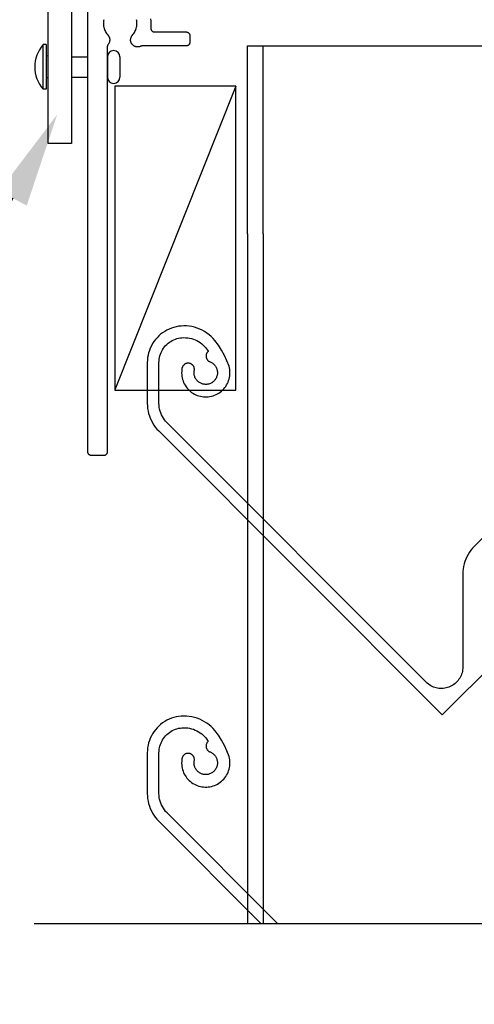
# Model space of a CAD drawing. Units: millimetres. Extents: x 3556 to 4396, y -33 to 1155.
# Drawn here: x 3702 to 3760, y 687 to 813 of the extents above; entities that cross this region are included whole.
import ezdxf
from ezdxf import colors
from ezdxf.entities.mleader import LeaderData, LeaderLine
from ezdxf.math import Vec2, Vec3

# ---------------------------------------------------------------- set-up
doc = ezdxf.new("R2010")
doc.units = ezdxf.units.MM
doc.header["$LTSCALE"] = 2
doc.layers.add('Lines', color=7, linetype='Continuous')
doc.styles.get("Standard").update_dxf_attribs({"font": 'arial.ttf'})

# ---------------------------------------------------------------- blocks, each defined once
blk = doc.blocks.new('HEAD_JAMB-VL-100CM')
for p, q in [((75, -59.5), (75, -0.5)), ((66.92, -4.29), (66.9, -4.57)), ((66.9, -4.57), (66.91, -4.86)), ((66.91, -4.86), (66.93, -5.14)), ((66.95, -4.01), (66.92, -4.29)), ((68.7, -4.55), (68.71, -4.41)), ((68.7, -4.69), (68.7, -4.55)), ((68.71, -4.83), (68.7, -4.69)), ((68.71, -4.41), (68.73, -4.27)), ((68.72, -4.97), (68.71, -4.83)), ((68.75, -5.11), (68.72, -4.97)), ((68.73, -4.27), (68.76, -4.13)), ((72.94, -4.13), (72.97, -4.27)), ((72.98, -4.97), (72.95, -5.11)), ((72.97, -4.27), (72.99, -4.41)), ((72.99, -4.83), (72.98, -4.97)), ((72.99, -4.41), (73, -4.55)), ((73, -4.69), (72.99, -4.83)), ((73, -4.55), (73, -4.69)), ((61.91, -6.1), (61.9, -6.13)), ((61.9, -6.13), (61.9, -6.17)), ((61.9, -6.17), (61.9, -6.2)), ((61.9, -6.2), (61.9, -7)), ((61.92, -6.07), (61.91, -6.1)), ((61.93, -6.04), (61.92, -6.07)), ((61.94, -6.01), (61.93, -6.04)), ((61.95, -5.98), (61.94, -6.01)), ((61.97, -5.95), (61.95, -5.98)), ((61.98, -5.92), (61.97, -5.95)), ((62, -5.9), (61.98, -5.92)), ((62.02, -5.87), (62, -5.9)), ((62.05, -5.85), (62.02, -5.87)), ((62.07, -5.82), (62.05, -5.85)), ((62.1, -5.8), (62.07, -5.82)), ((62.12, -5.78), (62.1, -5.8)), ((62.15, -5.77), (62.12, -5.78)), ((62.18, -5.75), (62.15, -5.77)), ((62.21, -5.74), (62.18, -5.75)), ((62.24, -5.73), (62.21, -5.74)), ((62.27, -5.72), (62.24, -5.73)), ((62.3, -5.71), (62.27, -5.72)), ((62.33, -5.7), (62.3, -5.71)), ((62.37, -5.7), (62.33, -5.7)), ((62.4, -5.7), (62.37, -5.7)), ((66.43, -5.7), (62.4, -5.7)), ((66.47, -5.7), (66.43, -5.7)), ((66.5, -5.7), (66.47, -5.7)), ((66.54, -5.69), (66.5, -5.7)), ((66.57, -5.68), (66.54, -5.69)), ((66.6, -5.67), (66.57, -5.68)), ((66.63, -5.66), (66.6, -5.67)), ((66.66, -5.64), (66.63, -5.66)), ((66.69, -5.63), (66.66, -5.64)), ((66.72, -5.61), (66.69, -5.63)), ((66.75, -5.59), (66.72, -5.61)), ((66.77, -5.57), (66.75, -5.59)), ((66.8, -5.54), (66.77, -5.57)), ((66.82, -5.52), (66.8, -5.54)), ((66.84, -5.49), (66.82, -5.52)), ((66.86, -5.46), (66.84, -5.49)), ((66.88, -5.43), (66.86, -5.46)), ((66.89, -5.4), (66.88, -5.43)), ((66.9, -5.37), (66.89, -5.4)), ((66.91, -5.34), (66.9, -5.37)), ((66.92, -5.31), (66.91, -5.34)), ((66.93, -5.27), (66.92, -5.31)), ((66.93, -5.14), (66.93, -5.17)), ((66.93, -5.17), (66.93, -5.21)), ((66.93, -5.21), (66.93, -5.24)), ((66.93, -5.24), (66.93, -5.27)), ((68.79, -5.25), (68.75, -5.11)), ((68.83, -5.39), (68.79, -5.25)), ((68.88, -5.52), (68.83, -5.39)), ((68.95, -5.65), (68.88, -5.52)), ((69.02, -5.77), (68.95, -5.65)), ((69.09, -5.89), (69.02, -5.77)), ((69.18, -6), (69.09, -5.89)), ((69.31, -6.16), (69.18, -6)), ((69.35, -6.21), (69.31, -6.16)), ((69.38, -6.26), (69.35, -6.21)), ((69.41, -6.31), (69.38, -6.26)), ((69.44, -6.36), (69.41, -6.31)), ((72.32, -6.26), (72.29, -6.31)), ((72.35, -6.21), (72.32, -6.26)), ((72.39, -6.16), (72.35, -6.21)), ((72.52, -6), (72.39, -6.16)), ((72.61, -5.89), (72.52, -6)), ((72.68, -5.77), (72.61, -5.89)), ((72.75, -5.65), (72.68, -5.77)), ((72.82, -5.52), (72.75, -5.65)), ((72.87, -5.39), (72.82, -5.52)), ((72.91, -5.25), (72.87, -5.39)), ((72.95, -5.11), (72.91, -5.25)), ((61.9, -7), (61.9, -7.03)), ((61.9, -7.03), (61.9, -7.07)), ((61.9, -7.07), (61.91, -7.1)), ((61.91, -7.1), (61.92, -7.13)), ((61.92, -7.13), (61.93, -7.16)), ((61.93, -7.16), (61.94, -7.19)), ((61.94, -7.19), (61.95, -7.22)), ((61.95, -7.22), (61.97, -7.25)), ((61.97, -7.25), (61.98, -7.28)), ((61.98, -7.28), (62, -7.3)), ((62, -7.3), (62.02, -7.33)), ((62.02, -7.33), (62.05, -7.35)), ((62.05, -7.35), (62.07, -7.38)), ((62.07, -7.38), (62.1, -7.4)), ((62.1, -7.4), (62.12, -7.42)), ((62.12, -7.42), (62.15, -7.43)), ((62.15, -7.43), (62.18, -7.45)), ((62.18, -7.45), (62.21, -7.46)), ((62.21, -7.46), (62.24, -7.47)), ((62.24, -7.47), (62.27, -7.48)), ((62.27, -7.48), (62.3, -7.49)), ((62.3, -7.49), (62.33, -7.5)), ((62.33, -7.5), (62.37, -7.5)), ((62.37, -7.5), (62.4, -7.5)), ((62.4, -7.5), (68.04, -7.5)), ((68.04, -7.5), (68.07, -7.5)), ((68.07, -7.5), (68.11, -7.51)), ((68.11, -7.51), (68.14, -7.51)), ((68.14, -7.51), (68.18, -7.52)), ((68.18, -7.52), (68.21, -7.53)), ((68.21, -7.53), (68.24, -7.54)), ((68.24, -7.54), (68.3, -7.57)), ((68.3, -7.57), (68.36, -7.59)), ((68.89, -7.58), (68.95, -7.56)), ((68.95, -7.56), (69, -7.54)), ((69, -7.54), (69.05, -7.51)), ((69.05, -7.51), (69.11, -7.48)), ((69.11, -7.48), (69.16, -7.44)), ((69.16, -7.44), (69.2, -7.4)), ((69.2, -7.4), (69.25, -7.36)), ((69.25, -7.36), (69.29, -7.32)), ((69.29, -7.32), (69.33, -7.27)), ((69.33, -7.27), (69.36, -7.22)), ((69.36, -7.22), (69.39, -7.17)), ((69.39, -7.17), (69.42, -7.12)), ((69.42, -7.12), (69.45, -7.07)), ((69.46, -6.42), (69.44, -6.36)), ((69.45, -7.07), (69.47, -7.01)), ((69.48, -6.48), (69.46, -6.42)), ((69.47, -7.01), (69.48, -6.95)), ((69.49, -6.53), (69.48, -6.48)), ((69.48, -6.95), (69.5, -6.89)), ((69.5, -6.59), (69.49, -6.53)), ((69.51, -6.65), (69.5, -6.59)), ((69.5, -6.89), (69.51, -6.83)), ((69.51, -6.71), (69.51, -6.65)), ((69.51, -6.77), (69.51, -6.71)), ((69.51, -6.83), (69.51, -6.77)), ((72.2, -6.54), (72.19, -6.6)), ((72.19, -6.6), (72.19, -6.66)), ((72.19, -6.66), (72.19, -6.73)), ((72.19, -6.73), (72.19, -6.79)), ((72.19, -6.79), (72.2, -6.85)), ((72.22, -6.48), (72.2, -6.54)), ((72.2, -6.85), (72.21, -6.91)), ((72.21, -6.91), (72.22, -6.97)), ((72.24, -6.42), (72.22, -6.48)), ((72.22, -6.97), (72.24, -7.03)), ((72.26, -6.37), (72.24, -6.42)), ((72.24, -7.03), (72.26, -7.08)), ((72.29, -6.31), (72.26, -6.37)), ((72.26, -7.08), (72.29, -7.14)), ((72.29, -7.14), (72.32, -7.19)), ((72.32, -7.19), (72.35, -7.24)), ((72.35, -7.24), (72.41, -7.32)), ((72.41, -7.32), (72.43, -7.35)), ((72.43, -7.35), (72.44, -7.38)), ((72.44, -7.38), (72.46, -7.41)), ((72.46, -7.41), (72.47, -7.44)), ((72.47, -7.44), (72.48, -7.47)), ((72.48, -7.47), (72.49, -7.51)), ((72.49, -7.51), (72.5, -7.54)), ((72.5, -7.54), (72.5, -7.57)), ((68.36, -7.59), (68.41, -7.6)), ((68.41, -7.6), (68.47, -7.61)), ((68.47, -7.61), (68.53, -7.62)), ((68.53, -7.62), (68.59, -7.62)), ((68.59, -7.62), (68.65, -7.62)), ((68.65, -7.62), (68.71, -7.62)), ((68.71, -7.62), (68.77, -7.61)), ((68.77, -7.61), (68.83, -7.6)), ((68.83, -7.6), (68.89, -7.58)), ((72.5, -7.57), (72.5, -7.61)), ((72.5, -7.61), (72.5, -59.5)), ((72.5, -59.5), (72.5, -59.53)), ((72.5, -59.53), (72.5, -59.57)), ((72.5, -59.57), (72.51, -59.6)), ((72.51, -59.6), (72.52, -59.63)), ((72.52, -59.63), (72.53, -59.66)), ((72.53, -59.66), (72.54, -59.69)), ((72.54, -59.69), (72.55, -59.72)), ((72.55, -59.72), (72.57, -59.75)), ((72.57, -59.75), (72.58, -59.78)), ((72.58, -59.78), (72.6, -59.8)), ((72.6, -59.8), (72.62, -59.83)), ((72.62, -59.83), (72.65, -59.85)), ((72.65, -59.85), (72.67, -59.88)), ((72.67, -59.88), (72.7, -59.9)), ((72.7, -59.9), (72.72, -59.92)), ((72.72, -59.92), (72.75, -59.93)), ((72.75, -59.93), (72.78, -59.95)), ((72.78, -59.95), (72.81, -59.96)), ((72.81, -59.96), (72.84, -59.97)), ((72.84, -59.97), (72.87, -59.98)), ((72.87, -59.98), (72.9, -59.99)), ((72.9, -59.99), (72.93, -60)), ((72.93, -60), (72.97, -60)), ((72.97, -60), (73, -60)), ((73, -60), (74.5, -60)), ((74.5, -60), (74.53, -60)), ((74.53, -60), (74.57, -60)), ((74.57, -60), (74.6, -59.99)), ((74.6, -59.99), (74.63, -59.98)), ((74.63, -59.98), (74.66, -59.97)), ((74.66, -59.97), (74.69, -59.96)), ((74.69, -59.96), (74.72, -59.95)), ((74.72, -59.95), (74.75, -59.93)), ((74.75, -59.93), (74.78, -59.92)), ((74.78, -59.92), (74.8, -59.9)), ((74.8, -59.9), (74.83, -59.88)), ((74.83, -59.88), (74.85, -59.85)), ((74.85, -59.85), (74.88, -59.83)), ((74.88, -59.83), (74.9, -59.8)), ((74.9, -59.8), (74.92, -59.78)), ((74.92, -59.78), (74.93, -59.75)), ((74.93, -59.75), (74.95, -59.72)), ((74.95, -59.72), (74.96, -59.69)), ((74.96, -59.69), (74.97, -59.66)), ((74.97, -59.66), (74.98, -59.63)), ((74.98, -59.63), (74.99, -59.6)), ((74.99, -59.6), (75, -59.57)), ((75, -59.53), (75, -59.5)), ((75, -59.57), (75, -59.53))]:
    blk.add_line(p, q)
blk = doc.blocks.new('GHGVF')
at = {"color": 7, "ltscale": 2.54}
for p, q in [((-122.29, 157.81), (-120.29, 157.81)), ((-122.29, 133.72), (-122.29, 157.81)), ((-120.29, 133.72), (-120.29, 157.81)), ((-120.29, 157.81), (-57.82, 157.81)), ((-123.8, 152.68), (-139.32, 113.73)), ((-139.32, 152.67), (-139.32, 113.71)), ((-123.8, 152.67), (-139.32, 152.67)), ((-123.8, 113.71), (-123.8, 152.67)), ((-122.29, 133.72), (-122.29, 83.72)), ((-120.29, 133.72), (-120.29, 83.72)), ((-55.42, 131.48), (-93.21, 93.68)), ((-132.93, 121.24), (-133.19, 121.06)), ((-132.65, 121.4), (-132.93, 121.24)), ((-132.36, 121.54), (-132.65, 121.4)), ((-132.07, 121.66), (-132.36, 121.54)), ((-131.76, 121.75), (-132.07, 121.66)), ((-131.45, 121.83), (-131.76, 121.75)), ((-131.14, 121.89), (-131.45, 121.83)), ((-130.82, 121.92), (-131.14, 121.89)), ((-130.47, 121.94), (-130.82, 121.92)), ((-130.12, 121.93), (-130.47, 121.94)), ((-129.78, 121.9), (-130.12, 121.93)), ((-129.43, 121.84), (-129.78, 121.9)), ((-129.09, 121.76), (-129.43, 121.84)), ((-128.76, 121.66), (-129.09, 121.76)), ((-128.43, 121.53), (-128.76, 121.66)), ((-128.11, 121.38), (-128.43, 121.53)), ((-127.81, 121.21), (-128.11, 121.38)), ((-127.51, 121.02), (-127.81, 121.21)), ((-134.31, 119.93), (-134.48, 119.67)), ((-134.12, 120.19), (-134.31, 119.93)), ((-133.91, 120.43), (-134.12, 120.19)), ((-133.69, 120.66), (-133.91, 120.43)), ((-133.45, 120.87), (-133.69, 120.66)), ((-133.19, 121.06), (-133.45, 120.87)), ((-132.32, 119.84), (-132.14, 119.96)), ((-132.14, 119.96), (-131.95, 120.07)), ((-131.95, 120.07), (-131.76, 120.16)), ((-131.76, 120.16), (-131.55, 120.24)), ((-131.55, 120.24), (-131.35, 120.31)), ((-131.35, 120.31), (-131.14, 120.37)), ((-131.14, 120.37), (-130.92, 120.4)), ((-130.92, 120.4), (-130.71, 120.43)), ((-130.71, 120.43), (-130.46, 120.44)), ((-130.46, 120.44), (-130.21, 120.43)), ((-130.21, 120.43), (-129.97, 120.41)), ((-129.97, 120.41), (-129.73, 120.37)), ((-129.73, 120.37), (-129.49, 120.31)), ((-129.49, 120.31), (-129.25, 120.24)), ((-129.25, 120.24), (-129.02, 120.15)), ((-129.02, 120.15), (-128.8, 120.05)), ((-128.8, 120.05), (-128.58, 119.93)), ((-128.58, 119.93), (-128.37, 119.79)), ((-127.23, 120.81), (-127.51, 121.02)), ((-126.97, 120.58), (-127.23, 120.81)), ((-126.72, 120.34), (-126.97, 120.58)), ((-126.49, 120.08), (-126.72, 120.34)), ((-126.03, 119.47), (-126.49, 120.08)), ((-134.89, 118.8), (-134.99, 118.5)), ((-134.78, 119.1), (-134.89, 118.8)), ((-134.64, 119.39), (-134.78, 119.1)), ((-134.48, 119.67), (-134.64, 119.39)), ((-133.4, 118.51), (-133.31, 118.7)), ((-133.31, 118.7), (-133.2, 118.89)), ((-133.2, 118.89), (-133.08, 119.07)), ((-133.08, 119.07), (-132.95, 119.25)), ((-132.95, 119.25), (-132.81, 119.41)), ((-132.81, 119.41), (-132.66, 119.57)), ((-132.66, 119.57), (-132.49, 119.71)), ((-132.49, 119.71), (-132.32, 119.84)), ((-128.37, 119.79), (-128.18, 119.65)), ((-128.18, 119.65), (-127.99, 119.49)), ((-127.99, 119.49), (-127.81, 119.31)), ((-127.81, 119.31), (-127.65, 119.13)), ((-127.65, 119.13), (-127.33, 118.7)), ((-127.4, 118.63), (-127.44, 118.59)), ((-127.37, 118.67), (-127.4, 118.63)), ((-127.33, 118.7), (-127.37, 118.67)), ((-125.62, 118.83), (-126.03, 119.47)), ((-125.25, 118.16), (-125.62, 118.83)), ((-135.15, 117.56), (-135.16, 117.24)), ((-135.12, 117.87), (-135.15, 117.56)), ((-135.06, 118.19), (-135.12, 117.87)), ((-134.99, 118.5), (-135.06, 118.19)), ((-133.66, 117.24), (-133.65, 117.46)), ((-133.65, 117.46), (-133.63, 117.67)), ((-133.63, 117.67), (-133.59, 117.89)), ((-133.59, 117.89), (-133.54, 118.1)), ((-133.54, 118.1), (-133.48, 118.3)), ((-133.48, 118.3), (-133.4, 118.51)), ((-127.61, 118.2), (-127.62, 118.15)), ((-127.62, 118.15), (-127.62, 118.09)), ((-127.62, 118.09), (-127.62, 118.04)), ((-127.62, 118.04), (-127.62, 117.98)), ((-127.62, 117.98), (-127.61, 117.93)), ((-127.6, 118.25), (-127.61, 118.2)), ((-127.61, 117.93), (-127.6, 117.88)), ((-127.59, 118.3), (-127.6, 118.25)), ((-127.6, 117.88), (-127.58, 117.83)), ((-127.57, 118.35), (-127.59, 118.3)), ((-127.58, 117.83), (-127.56, 117.78)), ((-127.55, 118.4), (-127.57, 118.35)), ((-127.56, 117.78), (-127.54, 117.73)), ((-127.53, 118.45), (-127.55, 118.4)), ((-127.54, 117.73), (-127.51, 117.68)), ((-127.5, 118.5), (-127.53, 118.45)), ((-127.51, 117.68), (-127.48, 117.63)), ((-127.47, 118.54), (-127.5, 118.5)), ((-127.48, 117.63), (-127.45, 117.59)), ((-127.44, 118.59), (-127.47, 118.54)), ((-127.45, 117.59), (-127.42, 117.55)), ((-127.42, 117.55), (-127.38, 117.51)), ((-127.38, 117.51), (-127.34, 117.47)), ((-127.34, 117.47), (-127.3, 117.44)), ((-127.3, 117.44), (-127.26, 117.41)), ((-127.26, 117.41), (-127.21, 117.38)), ((-127.21, 117.38), (-127.16, 117.36)), ((-127.16, 117.36), (-127.11, 117.34)), ((-124.94, 117.47), (-125.25, 118.16)), ((-124.67, 116.76), (-124.94, 117.47)), ((-135.16, 117.24), (-135.16, 112.01)), ((-133.66, 112.01), (-133.66, 117.24)), ((-130.75, 116.1), (-130.76, 115.89)), ((-130.74, 116.31), (-130.75, 116.1)), ((-130.71, 116.51), (-130.74, 116.31)), ((-130.69, 116.56), (-130.71, 116.51)), ((-130.68, 116.61), (-130.69, 116.56)), ((-130.66, 116.66), (-130.68, 116.61)), ((-130.64, 116.71), (-130.66, 116.66)), ((-130.62, 116.76), (-130.64, 116.71)), ((-130.59, 116.8), (-130.62, 116.76)), ((-130.56, 116.84), (-130.59, 116.8)), ((-130.53, 116.88), (-130.56, 116.84)), ((-130.49, 116.92), (-130.53, 116.88)), ((-130.45, 116.96), (-130.49, 116.92)), ((-130.41, 116.99), (-130.45, 116.96)), ((-130.37, 117.02), (-130.41, 116.99)), ((-130.33, 117.05), (-130.37, 117.02)), ((-130.28, 117.08), (-130.33, 117.05)), ((-130.23, 117.1), (-130.28, 117.08)), ((-130.18, 117.12), (-130.23, 117.1)), ((-130.13, 117.13), (-130.18, 117.12)), ((-130.08, 117.15), (-130.13, 117.13)), ((-130.03, 117.15), (-130.08, 117.15)), ((-129.98, 117.16), (-130.03, 117.15)), ((-129.93, 117.16), (-129.98, 117.16)), ((-129.88, 117.16), (-129.93, 117.16)), ((-129.82, 117.16), (-129.88, 117.16)), ((-129.77, 117.15), (-129.82, 117.16)), ((-129.72, 117.14), (-129.77, 117.15)), ((-129.67, 117.12), (-129.72, 117.14)), ((-129.62, 117.11), (-129.67, 117.12)), ((-129.57, 117.08), (-129.62, 117.11)), ((-129.53, 117.06), (-129.57, 117.08)), ((-129.48, 117.03), (-129.53, 117.06)), ((-129.44, 117), (-129.48, 117.03)), ((-129.4, 116.97), (-129.44, 117)), ((-129.36, 116.93), (-129.4, 116.97)), ((-129.32, 116.9), (-129.36, 116.93)), ((-129.29, 116.86), (-129.32, 116.9)), ((-129.26, 116.81), (-129.29, 116.86)), ((-129.23, 116.77), (-129.26, 116.81)), ((-129.21, 116.72), (-129.23, 116.77)), ((-129.18, 116.68), (-129.21, 116.72)), ((-129.16, 116.63), (-129.18, 116.68)), ((-129.15, 116.58), (-129.16, 116.63)), ((-129.16, 116.02), (-129.15, 116.12)), ((-129.14, 116.53), (-129.15, 116.58)), ((-129.15, 116.12), (-129.13, 116.22)), ((-129.13, 116.48), (-129.14, 116.53)), ((-129.12, 116.42), (-129.13, 116.48)), ((-129.13, 116.22), (-129.12, 116.27)), ((-129.12, 116.37), (-129.12, 116.42)), ((-129.12, 116.32), (-129.12, 116.37)), ((-129.12, 116.27), (-129.12, 116.32)), ((-127.11, 117.34), (-127.02, 117.3)), ((-127.02, 117.3), (-126.93, 117.25)), ((-126.93, 117.25), (-126.85, 117.2)), ((-126.85, 117.2), (-126.77, 117.15)), ((-126.77, 117.15), (-126.69, 117.08)), ((-126.69, 117.08), (-126.62, 117.02)), ((-126.62, 117.02), (-126.55, 116.95)), ((-126.55, 116.95), (-126.49, 116.87)), ((-126.49, 116.87), (-126.43, 116.79)), ((-126.43, 116.79), (-126.37, 116.71)), ((-126.37, 116.71), (-126.33, 116.63)), ((-126.33, 116.63), (-126.28, 116.54)), ((-126.28, 116.54), (-126.25, 116.45)), ((-126.25, 116.45), (-126.22, 116.35)), ((-126.22, 116.35), (-126.19, 116.26)), ((-126.19, 116.26), (-126.18, 116.16)), ((-126.18, 116.16), (-126.16, 116.06)), ((-124.62, 116.56), (-124.67, 116.76)), ((-124.59, 116.35), (-124.62, 116.56)), ((-124.57, 116.15), (-124.59, 116.35)), ((-124.56, 115.94), (-124.57, 116.15)), ((-130.76, 115.89), (-130.75, 115.69)), ((-130.75, 115.69), (-130.73, 115.48)), ((-130.73, 115.48), (-130.69, 115.28)), ((-130.69, 115.28), (-130.64, 115.08)), ((-130.64, 115.08), (-130.57, 114.88)), ((-130.57, 114.88), (-130.5, 114.69)), ((-129.16, 115.92), (-129.16, 116.02)), ((-129.15, 115.82), (-129.16, 115.92)), ((-129.14, 115.73), (-129.15, 115.82)), ((-129.13, 115.63), (-129.14, 115.73)), ((-129.1, 115.53), (-129.13, 115.63)), ((-129.07, 115.44), (-129.1, 115.53)), ((-129.04, 115.35), (-129.07, 115.44)), ((-129, 115.26), (-129.04, 115.35)), ((-128.95, 115.17), (-129, 115.26)), ((-128.9, 115.09), (-128.95, 115.17)), ((-128.84, 115.01), (-128.9, 115.09)), ((-128.77, 114.94), (-128.84, 115.01)), ((-128.71, 114.86), (-128.77, 114.94)), ((-128.63, 114.8), (-128.71, 114.86)), ((-126.65, 114.83), (-126.73, 114.76)), ((-126.58, 114.89), (-126.65, 114.83)), ((-126.52, 114.97), (-126.58, 114.89)), ((-126.45, 115.04), (-126.52, 114.97)), ((-126.4, 115.12), (-126.45, 115.04)), ((-126.35, 115.21), (-126.4, 115.12)), ((-126.3, 115.3), (-126.35, 115.21)), ((-126.26, 115.39), (-126.3, 115.3)), ((-126.23, 115.48), (-126.26, 115.39)), ((-126.2, 115.57), (-126.23, 115.48)), ((-126.18, 115.67), (-126.2, 115.57)), ((-126.17, 115.77), (-126.18, 115.67)), ((-126.16, 115.87), (-126.17, 115.77)), ((-126.16, 116.06), (-126.16, 115.96)), ((-126.16, 115.96), (-126.16, 115.87)), ((-124.8, 114.74), (-124.73, 114.93)), ((-124.73, 114.93), (-124.67, 115.13)), ((-124.67, 115.13), (-124.62, 115.33)), ((-124.62, 115.33), (-124.59, 115.53)), ((-124.59, 115.53), (-124.56, 115.74)), ((-124.56, 115.74), (-124.56, 115.94)), ((-139.32, 113.71), (-123.8, 113.71)), ((-130.5, 114.69), (-130.41, 114.51)), ((-130.41, 114.51), (-130.31, 114.33)), ((-130.31, 114.33), (-130.19, 114.15)), ((-130.19, 114.15), (-130.07, 113.99)), ((-130.07, 113.99), (-129.93, 113.83)), ((-129.93, 113.83), (-129.79, 113.69)), ((-129.79, 113.69), (-129.63, 113.55)), ((-128.56, 114.74), (-128.63, 114.8)), ((-128.48, 114.68), (-128.56, 114.74)), ((-128.39, 114.63), (-128.48, 114.68)), ((-128.3, 114.58), (-128.39, 114.63)), ((-128.21, 114.54), (-128.3, 114.58)), ((-128.12, 114.51), (-128.21, 114.54)), ((-128.03, 114.48), (-128.12, 114.51)), ((-127.93, 114.46), (-128.03, 114.48)), ((-127.83, 114.45), (-127.93, 114.46)), ((-127.74, 114.44), (-127.83, 114.45)), ((-127.64, 114.44), (-127.74, 114.44)), ((-127.54, 114.44), (-127.64, 114.44)), ((-127.44, 114.45), (-127.54, 114.44)), ((-127.34, 114.47), (-127.44, 114.45)), ((-127.25, 114.49), (-127.34, 114.47)), ((-127.16, 114.52), (-127.25, 114.49)), ((-127.06, 114.56), (-127.16, 114.52)), ((-126.97, 114.6), (-127.06, 114.56)), ((-126.89, 114.65), (-126.97, 114.6)), ((-126.81, 114.7), (-126.89, 114.65)), ((-126.73, 114.76), (-126.81, 114.7)), ((-125.81, 113.45), (-125.65, 113.58)), ((-125.65, 113.58), (-125.49, 113.72)), ((-125.49, 113.72), (-125.35, 113.87)), ((-125.35, 113.87), (-125.22, 114.03)), ((-125.22, 114.03), (-125.1, 114.19)), ((-125.1, 114.19), (-124.99, 114.37)), ((-124.99, 114.37), (-124.89, 114.55)), ((-124.89, 114.55), (-124.8, 114.74)), ((-129.63, 113.55), (-129.47, 113.42)), ((-129.47, 113.42), (-129.3, 113.31)), ((-129.3, 113.31), (-129.12, 113.21)), ((-129.12, 113.21), (-128.94, 113.11)), ((-128.94, 113.11), (-128.75, 113.04)), ((-128.75, 113.04), (-128.55, 112.97)), ((-128.55, 112.97), (-128.35, 112.92)), ((-128.35, 112.92), (-128.15, 112.88)), ((-128.15, 112.88), (-127.94, 112.85)), ((-127.94, 112.85), (-127.74, 112.84)), ((-127.74, 112.84), (-127.53, 112.84)), ((-127.53, 112.84), (-127.33, 112.86)), ((-127.33, 112.86), (-127.12, 112.89)), ((-127.12, 112.89), (-126.92, 112.93)), ((-126.92, 112.93), (-126.72, 112.98)), ((-126.72, 112.98), (-126.53, 113.05)), ((-126.53, 113.05), (-126.34, 113.13)), ((-126.34, 113.13), (-126.15, 113.23)), ((-126.15, 113.23), (-125.98, 113.33)), ((-125.98, 113.33), (-125.81, 113.45)), ((-135.16, 112.01), (-135.15, 111.68)), ((-135.15, 111.68), (-135.12, 111.36)), ((-135.12, 111.36), (-135.06, 111.03)), ((-133.65, 111.76), (-133.66, 112.01)), ((-133.62, 111.51), (-133.65, 111.76)), ((-133.58, 111.27), (-133.62, 111.51)), ((-133.52, 111.02), (-133.58, 111.27)), ((-135.06, 111.03), (-134.99, 110.72)), ((-134.99, 110.72), (-134.89, 110.4)), ((-134.89, 110.4), (-134.78, 110.1)), ((-134.78, 110.1), (-134.64, 109.8)), ((-134.64, 109.8), (-134.49, 109.51)), ((-133.44, 110.79), (-133.52, 111.02)), ((-133.34, 110.56), (-133.44, 110.79)), ((-133.23, 110.33), (-133.34, 110.56)), ((-133.1, 110.12), (-133.23, 110.33)), ((-132.96, 109.91), (-133.1, 110.12)), ((-132.81, 109.72), (-132.96, 109.91)), ((-134.49, 109.51), (-134.32, 109.23)), ((-134.32, 109.23), (-134.13, 108.97)), ((-134.13, 108.97), (-133.92, 108.71)), ((-133.92, 108.71), (-133.7, 108.47)), ((-132.63, 109.53), (-132.81, 109.72)), ((-99.37, 76.27), (-132.63, 109.53)), ((-133.7, 108.47), (-97.31, 72.09)), ((-93.44, 93.45), (-93.65, 93.19)), ((-93.21, 93.68), (-93.44, 93.45)), ((-94.16, 92.36), (-94.3, 92.06)), ((-94.01, 92.65), (-94.16, 92.36)), ((-93.84, 92.93), (-94.01, 92.65)), ((-93.65, 93.19), (-93.84, 92.93)), ((-94.58, 91.12), (-94.64, 90.8)), ((-94.51, 91.44), (-94.58, 91.12)), ((-94.41, 91.76), (-94.51, 91.44)), ((-94.3, 92.06), (-94.41, 91.76)), ((-94.67, 90.48), (-94.68, 90.15)), ((-94.68, 90.15), (-94.68, 78.22)), ((-94.64, 90.8), (-94.67, 90.48)), ((-97.31, 72.09), (-81.39, 88.01)), ((-122.29, 83.72), (-122.29, 45.33)), ((-120.29, 83.72), (-120.29, 45.33)), ((-94.9, 77.14), (-94.98, 76.97)), ((-94.83, 77.31), (-94.9, 77.14)), ((-94.78, 77.49), (-94.83, 77.31)), ((-94.73, 77.67), (-94.78, 77.49)), ((-94.7, 77.85), (-94.73, 77.67)), ((-94.68, 78.03), (-94.7, 77.85)), ((-94.68, 78.22), (-94.68, 78.03)), ((-99.24, 76.15), (-99.37, 76.27)), ((-99.09, 76.03), (-99.24, 76.15)), ((-98.94, 75.92), (-99.09, 76.03)), ((-98.79, 75.82), (-98.94, 75.92)), ((-98.62, 75.74), (-98.79, 75.82)), ((-98.45, 75.66), (-98.62, 75.74)), ((-96.29, 75.71), (-96.46, 75.64)), ((-96.13, 75.8), (-96.29, 75.71)), ((-95.97, 75.89), (-96.13, 75.8)), ((-95.81, 75.99), (-95.97, 75.89)), ((-95.67, 76.11), (-95.81, 75.99)), ((-95.53, 76.23), (-95.67, 76.11)), ((-95.4, 76.36), (-95.53, 76.23)), ((-95.28, 76.5), (-95.4, 76.36)), ((-95.17, 76.65), (-95.28, 76.5)), ((-95.07, 76.81), (-95.17, 76.65)), ((-94.98, 76.97), (-95.07, 76.81)), ((-98.28, 75.6), (-98.45, 75.66)), ((-98.1, 75.55), (-98.28, 75.6)), ((-97.92, 75.51), (-98.1, 75.55)), ((-97.74, 75.48), (-97.92, 75.51)), ((-97.55, 75.47), (-97.74, 75.48)), ((-97.37, 75.47), (-97.55, 75.47)), ((-97.18, 75.48), (-97.37, 75.47)), ((-97, 75.5), (-97.18, 75.48)), ((-96.82, 75.54), (-97, 75.5)), ((-96.64, 75.58), (-96.82, 75.54)), ((-96.46, 75.64), (-96.64, 75.58)), ((-130.82, 71.92), (-131.14, 71.89)), ((-130.47, 71.94), (-130.82, 71.92)), ((-130.12, 71.93), (-130.47, 71.94)), ((-129.78, 71.9), (-130.12, 71.93)), ((-133.45, 70.87), (-133.69, 70.66)), ((-133.19, 71.06), (-133.45, 70.87)), ((-132.93, 71.24), (-133.19, 71.06)), ((-132.65, 71.4), (-132.93, 71.24)), ((-132.36, 71.54), (-132.65, 71.4)), ((-132.07, 71.66), (-132.36, 71.54)), ((-131.76, 71.75), (-132.07, 71.66)), ((-131.45, 71.83), (-131.76, 71.75)), ((-131.14, 71.89), (-131.45, 71.83)), ((-129.43, 71.84), (-129.78, 71.9)), ((-129.09, 71.76), (-129.43, 71.84)), ((-128.76, 71.66), (-129.09, 71.76)), ((-128.43, 71.53), (-128.76, 71.66)), ((-128.11, 71.38), (-128.43, 71.53)), ((-127.81, 71.21), (-128.11, 71.38)), ((-127.51, 71.02), (-127.81, 71.21)), ((-127.23, 70.81), (-127.51, 71.02)), ((-126.97, 70.58), (-127.23, 70.81)), ((-134.48, 69.67), (-134.64, 69.39)), ((-134.31, 69.93), (-134.48, 69.67)), ((-134.12, 70.19), (-134.31, 69.93)), ((-133.91, 70.43), (-134.12, 70.19)), ((-133.69, 70.66), (-133.91, 70.43)), ((-132.95, 69.25), (-132.81, 69.41)), ((-132.81, 69.41), (-132.66, 69.57)), ((-132.66, 69.57), (-132.49, 69.71)), ((-132.49, 69.71), (-132.32, 69.84)), ((-132.32, 69.84), (-132.14, 69.96)), ((-132.14, 69.96), (-131.95, 70.07)), ((-131.95, 70.07), (-131.76, 70.16)), ((-131.76, 70.16), (-131.55, 70.25)), ((-131.55, 70.25), (-131.35, 70.31)), ((-131.35, 70.31), (-131.14, 70.37)), ((-131.14, 70.37), (-130.92, 70.4)), ((-130.92, 70.4), (-130.71, 70.43)), ((-130.71, 70.43), (-130.46, 70.44)), ((-130.46, 70.44), (-130.21, 70.43)), ((-130.21, 70.43), (-129.97, 70.41)), ((-129.97, 70.41), (-129.73, 70.37)), ((-129.73, 70.37), (-129.49, 70.31)), ((-129.49, 70.31), (-129.25, 70.24)), ((-129.25, 70.24), (-129.02, 70.15)), ((-129.02, 70.15), (-128.8, 70.05)), ((-128.8, 70.05), (-128.58, 69.93)), ((-128.58, 69.93), (-128.37, 69.79)), ((-128.37, 69.79), (-128.18, 69.65)), ((-128.18, 69.65), (-127.99, 69.49)), ((-127.99, 69.49), (-127.81, 69.31)), ((-126.72, 70.34), (-126.97, 70.58)), ((-126.49, 70.08), (-126.72, 70.34)), ((-126.03, 69.47), (-126.49, 70.08)), ((-125.62, 68.83), (-126.03, 69.47)), ((-135.06, 68.19), (-135.12, 67.87)), ((-134.99, 68.5), (-135.06, 68.19)), ((-134.89, 68.8), (-134.99, 68.5)), ((-134.78, 69.1), (-134.89, 68.8)), ((-134.64, 69.39), (-134.78, 69.1)), ((-133.54, 68.1), (-133.48, 68.3)), ((-133.48, 68.3), (-133.4, 68.51)), ((-133.4, 68.51), (-133.31, 68.7)), ((-133.31, 68.7), (-133.2, 68.89)), ((-133.2, 68.89), (-133.08, 69.07)), ((-133.08, 69.07), (-132.95, 69.25)), ((-127.81, 69.31), (-127.65, 69.13)), ((-127.65, 69.13), (-127.33, 68.7)), ((-127.61, 68.2), (-127.62, 68.15)), ((-127.62, 68.15), (-127.62, 68.09)), ((-127.6, 68.25), (-127.61, 68.2)), ((-127.59, 68.3), (-127.6, 68.25)), ((-127.57, 68.36), (-127.59, 68.3)), ((-127.55, 68.4), (-127.57, 68.36)), ((-127.53, 68.45), (-127.55, 68.4)), ((-127.5, 68.5), (-127.53, 68.45)), ((-127.47, 68.55), (-127.5, 68.5)), ((-127.44, 68.59), (-127.47, 68.55)), ((-127.4, 68.63), (-127.44, 68.59)), ((-127.37, 68.67), (-127.4, 68.63)), ((-127.33, 68.7), (-127.37, 68.67)), ((-125.25, 68.16), (-125.62, 68.83)), ((-124.94, 67.47), (-125.25, 68.16)), ((-135.15, 67.56), (-135.16, 67.24)), ((-135.16, 67.24), (-135.16, 62.01)), ((-135.12, 67.87), (-135.15, 67.56)), ((-133.66, 67.24), (-133.65, 67.46)), ((-133.66, 62.01), (-133.66, 67.24)), ((-133.65, 67.46), (-133.63, 67.67)), ((-133.63, 67.67), (-133.59, 67.89)), ((-133.59, 67.89), (-133.54, 68.1)), ((-130.53, 66.88), (-130.56, 66.84)), ((-130.49, 66.92), (-130.53, 66.88)), ((-130.45, 66.96), (-130.49, 66.92)), ((-130.41, 66.99), (-130.45, 66.96)), ((-130.37, 67.02), (-130.41, 66.99)), ((-130.33, 67.05), (-130.37, 67.02)), ((-130.28, 67.08), (-130.33, 67.05)), ((-130.23, 67.1), (-130.28, 67.08)), ((-130.18, 67.12), (-130.23, 67.1)), ((-130.13, 67.13), (-130.18, 67.12)), ((-130.08, 67.15), (-130.13, 67.13)), ((-130.03, 67.15), (-130.08, 67.15)), ((-129.98, 67.16), (-130.03, 67.15)), ((-129.93, 67.16), (-129.98, 67.16)), ((-129.88, 67.16), (-129.93, 67.16)), ((-129.82, 67.16), (-129.88, 67.16)), ((-129.77, 67.15), (-129.82, 67.16)), ((-129.72, 67.14), (-129.77, 67.15)), ((-129.67, 67.12), (-129.72, 67.14)), ((-129.62, 67.11), (-129.67, 67.12)), ((-129.57, 67.08), (-129.62, 67.11)), ((-129.53, 67.06), (-129.57, 67.08)), ((-129.48, 67.03), (-129.53, 67.06)), ((-129.44, 67), (-129.48, 67.03)), ((-129.4, 66.97), (-129.44, 67)), ((-129.36, 66.93), (-129.4, 66.97)), ((-129.32, 66.9), (-129.36, 66.93)), ((-129.29, 66.86), (-129.32, 66.9)), ((-127.62, 68.09), (-127.62, 68.04)), ((-127.62, 68.04), (-127.62, 67.98)), ((-127.62, 67.98), (-127.61, 67.93)), ((-127.61, 67.93), (-127.6, 67.88)), ((-127.6, 67.88), (-127.58, 67.83)), ((-127.58, 67.83), (-127.56, 67.78)), ((-127.56, 67.78), (-127.54, 67.73)), ((-127.54, 67.73), (-127.51, 67.68)), ((-127.51, 67.68), (-127.48, 67.63)), ((-127.48, 67.63), (-127.45, 67.59)), ((-127.45, 67.59), (-127.42, 67.55)), ((-127.42, 67.55), (-127.38, 67.51)), ((-127.38, 67.51), (-127.34, 67.47)), ((-127.34, 67.47), (-127.3, 67.44)), ((-127.3, 67.44), (-127.26, 67.41)), ((-127.26, 67.41), (-127.21, 67.38)), ((-127.21, 67.38), (-127.16, 67.36)), ((-127.16, 67.36), (-127.11, 67.34)), ((-127.11, 67.34), (-127.02, 67.3)), ((-127.02, 67.3), (-126.93, 67.25)), ((-126.93, 67.25), (-126.85, 67.2)), ((-126.85, 67.2), (-126.77, 67.15)), ((-126.77, 67.15), (-126.69, 67.08)), ((-126.69, 67.08), (-126.62, 67.02)), ((-126.62, 67.02), (-126.55, 66.95)), ((-126.55, 66.95), (-126.49, 66.87)), ((-124.67, 66.76), (-124.94, 67.47)), ((-130.75, 66.1), (-130.76, 65.89)), ((-130.76, 65.89), (-130.75, 65.69)), ((-130.74, 66.31), (-130.75, 66.1)), ((-130.75, 65.69), (-130.73, 65.48)), ((-130.71, 66.51), (-130.74, 66.31)), ((-130.69, 66.56), (-130.71, 66.51)), ((-130.68, 66.61), (-130.69, 66.56)), ((-130.66, 66.66), (-130.68, 66.61)), ((-130.64, 66.71), (-130.66, 66.66)), ((-130.62, 66.76), (-130.64, 66.71)), ((-130.59, 66.8), (-130.62, 66.76)), ((-130.56, 66.84), (-130.59, 66.8)), ((-129.26, 66.81), (-129.29, 66.86)), ((-129.23, 66.77), (-129.26, 66.81)), ((-129.21, 66.72), (-129.23, 66.77)), ((-129.18, 66.68), (-129.21, 66.72)), ((-129.16, 66.63), (-129.18, 66.68)), ((-129.15, 66.58), (-129.16, 66.63)), ((-129.16, 66.02), (-129.15, 66.12)), ((-129.16, 65.92), (-129.16, 66.02)), ((-129.15, 65.82), (-129.16, 65.92)), ((-129.14, 66.53), (-129.15, 66.58)), ((-129.15, 66.12), (-129.13, 66.22)), ((-129.14, 65.73), (-129.15, 65.82)), ((-129.13, 66.48), (-129.14, 66.53)), ((-129.13, 65.63), (-129.14, 65.73)), ((-129.12, 66.42), (-129.13, 66.48)), ((-129.13, 66.22), (-129.12, 66.27)), ((-129.1, 65.53), (-129.13, 65.63)), ((-129.12, 66.37), (-129.12, 66.42)), ((-129.12, 66.32), (-129.12, 66.37)), ((-129.12, 66.27), (-129.12, 66.32)), ((-126.49, 66.87), (-126.43, 66.79)), ((-126.43, 66.79), (-126.37, 66.71)), ((-126.37, 66.71), (-126.33, 66.63)), ((-126.33, 66.63), (-126.28, 66.54)), ((-126.28, 66.54), (-126.25, 66.45)), ((-126.25, 66.45), (-126.22, 66.35)), ((-126.22, 66.35), (-126.19, 66.26)), ((-126.18, 65.67), (-126.2, 65.57)), ((-126.19, 66.26), (-126.18, 66.16)), ((-126.18, 66.16), (-126.16, 66.06)), ((-126.17, 65.77), (-126.18, 65.67)), ((-126.16, 65.87), (-126.17, 65.77)), ((-126.16, 66.06), (-126.16, 65.96)), ((-126.16, 65.96), (-126.16, 65.87)), ((-124.62, 66.56), (-124.67, 66.76)), ((-124.59, 66.35), (-124.62, 66.56)), ((-124.57, 66.15), (-124.59, 66.35)), ((-124.59, 65.53), (-124.56, 65.74)), ((-124.56, 65.94), (-124.57, 66.15)), ((-124.56, 65.74), (-124.56, 65.94)), ((-130.73, 65.48), (-130.69, 65.28)), ((-130.69, 65.28), (-130.64, 65.08)), ((-130.64, 65.08), (-130.57, 64.88)), ((-130.57, 64.88), (-130.5, 64.69)), ((-130.5, 64.69), (-130.41, 64.51)), ((-130.41, 64.51), (-130.31, 64.33)), ((-129.07, 65.44), (-129.1, 65.53)), ((-129.04, 65.35), (-129.07, 65.44)), ((-129, 65.26), (-129.04, 65.35)), ((-128.95, 65.17), (-129, 65.26)), ((-128.9, 65.09), (-128.95, 65.17)), ((-128.84, 65.01), (-128.9, 65.09)), ((-128.77, 64.94), (-128.84, 65.01)), ((-128.71, 64.86), (-128.77, 64.94)), ((-128.63, 64.8), (-128.71, 64.86)), ((-128.56, 64.74), (-128.63, 64.8)), ((-128.48, 64.68), (-128.56, 64.74)), ((-128.39, 64.63), (-128.48, 64.68)), ((-128.3, 64.58), (-128.39, 64.63)), ((-128.21, 64.54), (-128.3, 64.58)), ((-128.12, 64.51), (-128.21, 64.54)), ((-128.03, 64.48), (-128.12, 64.51)), ((-127.93, 64.46), (-128.03, 64.48)), ((-127.83, 64.45), (-127.93, 64.46)), ((-127.74, 64.44), (-127.83, 64.45)), ((-127.64, 64.44), (-127.74, 64.44)), ((-127.54, 64.44), (-127.64, 64.44)), ((-127.44, 64.45), (-127.54, 64.44)), ((-127.34, 64.47), (-127.44, 64.45)), ((-127.25, 64.5), (-127.34, 64.47)), ((-127.16, 64.52), (-127.25, 64.5)), ((-127.06, 64.56), (-127.16, 64.52)), ((-126.97, 64.6), (-127.06, 64.56)), ((-126.89, 64.65), (-126.97, 64.6)), ((-126.81, 64.7), (-126.89, 64.65)), ((-126.73, 64.76), (-126.81, 64.7)), ((-126.65, 64.83), (-126.73, 64.76)), ((-126.58, 64.89), (-126.65, 64.83)), ((-126.52, 64.97), (-126.58, 64.89)), ((-126.45, 65.04), (-126.52, 64.97)), ((-126.4, 65.13), (-126.45, 65.04)), ((-126.35, 65.21), (-126.4, 65.13)), ((-126.3, 65.3), (-126.35, 65.21)), ((-126.26, 65.39), (-126.3, 65.3)), ((-126.23, 65.48), (-126.26, 65.39)), ((-126.2, 65.57), (-126.23, 65.48)), ((-125.1, 64.19), (-124.99, 64.37)), ((-124.99, 64.37), (-124.89, 64.55)), ((-124.89, 64.55), (-124.8, 64.74)), ((-124.8, 64.74), (-124.73, 64.93)), ((-124.73, 64.93), (-124.67, 65.13)), ((-124.67, 65.13), (-124.62, 65.33)), ((-124.62, 65.33), (-124.59, 65.53)), ((-130.31, 64.33), (-130.19, 64.15)), ((-130.19, 64.15), (-130.07, 63.99)), ((-130.07, 63.99), (-129.93, 63.83)), ((-129.93, 63.83), (-129.79, 63.69)), ((-129.79, 63.69), (-129.63, 63.55)), ((-129.63, 63.55), (-129.47, 63.42)), ((-129.47, 63.42), (-129.3, 63.31)), ((-129.3, 63.31), (-129.12, 63.21)), ((-129.12, 63.21), (-128.94, 63.11)), ((-128.94, 63.11), (-128.75, 63.03)), ((-126.53, 63.05), (-126.34, 63.13)), ((-126.34, 63.13), (-126.15, 63.23)), ((-126.15, 63.23), (-125.98, 63.33)), ((-125.98, 63.33), (-125.81, 63.45)), ((-125.81, 63.45), (-125.65, 63.58)), ((-125.65, 63.58), (-125.49, 63.72)), ((-125.49, 63.72), (-125.35, 63.87)), ((-125.35, 63.87), (-125.22, 64.03)), ((-125.22, 64.03), (-125.1, 64.19)), ((-135.16, 62.01), (-135.15, 61.68)), ((-133.65, 61.76), (-133.66, 62.01)), ((-128.75, 63.03), (-128.55, 62.97)), ((-128.55, 62.97), (-128.35, 62.92)), ((-128.35, 62.92), (-128.15, 62.88)), ((-128.15, 62.88), (-127.94, 62.85)), ((-127.94, 62.85), (-127.74, 62.84)), ((-127.74, 62.84), (-127.53, 62.84)), ((-127.53, 62.84), (-127.33, 62.86)), ((-127.33, 62.86), (-127.12, 62.89)), ((-127.12, 62.89), (-126.92, 62.93)), ((-126.92, 62.93), (-126.72, 62.98)), ((-126.72, 62.98), (-126.53, 63.05)), ((-135.15, 61.68), (-135.12, 61.36)), ((-135.12, 61.36), (-135.06, 61.03)), ((-135.06, 61.03), (-134.99, 60.72)), ((-134.99, 60.72), (-134.89, 60.4)), ((-133.62, 61.51), (-133.65, 61.76)), ((-133.58, 61.27), (-133.62, 61.51)), ((-133.52, 61.02), (-133.58, 61.27)), ((-133.44, 60.79), (-133.52, 61.02)), ((-133.34, 60.56), (-133.44, 60.79)), ((-134.89, 60.4), (-134.78, 60.1)), ((-134.78, 60.1), (-134.64, 59.8)), ((-134.64, 59.8), (-134.49, 59.51)), ((-134.49, 59.51), (-134.32, 59.23)), ((-133.23, 60.33), (-133.34, 60.56)), ((-133.1, 60.12), (-133.23, 60.33)), ((-132.96, 59.91), (-133.1, 60.12)), ((-132.81, 59.72), (-132.96, 59.91)), ((-132.63, 59.53), (-132.81, 59.72)), ((-118.43, 45.33), (-132.63, 59.53)), ((-134.32, 59.23), (-134.13, 58.97)), ((-134.13, 58.97), (-133.92, 58.71)), ((-133.92, 58.71), (-133.7, 58.47)), ((-133.7, 58.47), (-120.55, 45.33))]:
    blk.add_line(p, q, dxfattribs=at)
at = {"xscale": -1}
blk.add_blockref('HEAD_JAMB-VL-100CM', (-67.79, 165.31), dxfattribs=at)
blk = doc.blocks.new('HRJ')
at = {"layer": 'Lines', "color": 0}
for p, q in [((9.47, 3.55), (9.47, -3.55)), ((10.15, 3.55), (10.15, -3.55)), ((-14.24, 1.94), (-14.92, -1.94)), ((-14.24, 1.94), (-14.14, 1.46)), ((-12.87, 1.46), (-14.14, 1.46)), ((-12.78, 1.94), (-13.47, -1.94)), ((-12.78, 1.94), (-12.68, 1.46)), ((-11.41, 1.46), (-12.68, 1.46)), ((-11.32, 1.94), (-12.01, -1.94)), ((-11.32, 1.94), (-11.23, 1.46)), ((-9.95, 1.46), (-11.23, 1.46)), ((-9.86, 1.94), (-10.55, -1.94)), ((-9.86, 1.94), (-9.77, 1.46)), ((-8.49, 1.46), (-9.77, 1.46)), ((-8.41, 1.94), (-9.09, -1.94)), ((-8.41, 1.94), (-8.31, 1.46)), ((-7.03, 1.46), (-8.31, 1.46)), ((-6.95, 1.94), (-7.63, -1.94)), ((-6.95, 1.94), (-6.85, 1.46)), ((-5.58, 1.46), (-6.85, 1.46)), ((-5.49, 1.94), (-6.18, -1.94)), ((-5.49, 1.94), (-5.39, 1.46)), ((-4.12, 1.46), (-5.39, 1.46)), ((-4.03, 1.94), (-4.72, -1.94)), ((-4.03, 1.94), (-3.94, 1.46)), ((-2.66, 1.46), (-3.94, 1.46)), ((-2.57, 1.94), (-3.26, -1.94)), ((-2.57, 1.94), (-2.48, 1.46)), ((-2.48, 1.46), (-1.2, 1.46)), ((-1.12, 1.94), (-1.8, -1.94)), ((-1.12, 1.94), (-1.02, 1.46)), ((0.26, 1.46), (-1.02, 1.46)), ((0.34, 1.94), (-0.34, -1.94)), ((0.34, 1.94), (0.44, 1.46)), ((1.72, 1.46), (0.44, 1.46)), ((1.8, 1.94), (1.12, -1.94)), ((1.8, 1.94), (1.9, 1.46)), ((2.62, 1.46), (1.9, 1.46)), ((-15.04, -1.37), (-14.92, -1.94)), ((-13.56, -1.46), (-14.84, -1.46)), ((-13.56, -1.46), (-13.47, -1.94)), ((-12.1, -1.46), (-13.38, -1.46)), ((-12.1, -1.46), (-12.01, -1.94)), ((-10.65, -1.46), (-11.92, -1.46)), ((-10.65, -1.46), (-10.55, -1.94)), ((-9.19, -1.46), (-10.46, -1.46)), ((-9.19, -1.46), (-9.09, -1.94)), ((-7.73, -1.46), (-9.01, -1.46)), ((-7.73, -1.46), (-7.63, -1.94)), ((-6.27, -1.46), (-7.55, -1.46)), ((-6.27, -1.46), (-6.18, -1.94)), ((-4.81, -1.46), (-6.09, -1.46)), ((-4.81, -1.46), (-4.72, -1.94)), ((-1.9, -1.46), (-4.63, -1.46)), ((-3.36, -1.46), (-3.26, -1.94)), ((-1.9, -1.46), (-1.8, -1.94)), ((-0.44, -1.46), (-1.72, -1.46)), ((-0.44, -1.46), (-0.34, -1.94)), ((1.02, -1.46), (-0.26, -1.46)), ((1.02, -1.46), (1.12, -1.94)), ((2.48, -1.46), (1.2, -1.46)), ((2.48, -1.46), (2.57, -1.94)), ((2.62, -1.69), (2.57, -1.94))]:
    blk.add_line(p, q, dxfattribs=at)
for centre, radius, start, end in [((9.81, 3.55), 0.34, 0, 180), ((5.6, 5.98), 4.56, 303.7703, 327.8784), ((-11.06, -11.73), 13.69, 103.709, 121.0776), ((-11.06, 11.73), 13.69, 238.9224, 253.1076), ((5.6, -5.98), 4.56, 32.1216, 56.2297), ((9.81, -3.55), 0.34, 180, 0)]:
    blk.add_arc(centre, radius, start, end, dxfattribs=at)
blk = doc.blocks.new('A$C4CC81BE0')
blk.add_lwpolyline([(-40, 0), (0, 0), (0, -3), (-37, -3), (-37, -25), (-40, -25)], close=True)
at = {"layer": 'Lines', "color": 0}
for p, q in [((-40.65, -18.05), (-40.65, -12.33)), ((-40.25, -12.33), (-40.65, -12.33)), ((-40.25, -12.33), (-40.25, -18.05)), ((-40, -13.82), (-40.25, -13.78)), ((-37, -13.89), (-35, -13.89)), ((-32.4, -13.89), (-32.4, -16.49)), ((-30.8, -13.89), (-30.8, -16.49)), ((-40, -16.56), (-40.25, -16.61)), ((-37, -16.49), (-35, -16.49)), ((-40.25, -18.05), (-40.65, -18.05))]:
    blk.add_line(p, q, dxfattribs=at)
for centre, radius, start, end in [((-37.35, -15.19), 4.37, 139.0918, 220.9082), ((-31.6, -13.89), 0.8, 0, 180), ((-31.6, -16.49), 0.8, 180, 0)]:
    blk.add_arc(centre, radius, start, end, dxfattribs=at)
at = {"color": 0, "xscale": -1, "rotation": 90}
blk.add_blockref('HRJ', (-18.5, 5.14), dxfattribs=at)

msp = doc.modelspace()

# ---------------------------------------------------------------- linework, layer by layer
msp.add_lwpolyline([(3869.53, 697.23), (3782.11, 697.23), (3778.67, 686.9), (3775.22, 707.55), (3771.78, 697.23), (3703.87, 697.23)])

# ---------------------------------------------------------------- block references
for name, p in [('A$C4CC81BE0', (3745.67, 822.21)), ('GHGVF', (3853.55, 651.9))]:
    msp.add_blockref(name, p)

# ---------------------------------------------------------------- leaders
ml = msp.add_multileader_mtext('Standard')
ml.set_content('{\\fTrebuchet MS|b0|i0|c0|p34;Continuous powder\\Pcoated aluminium\\Pfixing angle\\Pscrewed and sealed with approved facade sealant to window joinery and rear of louvre panel}', color=256)
ml.set_leader_properties(color=(130, 143, 151))
ml.build(insert=Vec2(0, 0))
ml.multileader.update_dxf_attribs({"text_left_attachment_type": 5, "text_right_attachment_type": 5, "dogleg_length": 0.36, "arrow_head_size": 12.15})
ctx = ml.context
ctx.base_point, ctx.char_height, ctx.arrow_head_size, ctx.landing_gap_size, ctx.plane_origin = Vec3(3575, 766.79), 9.7209, 12.15, 0.109, Vec3(4235.82, 805.72)
ctx.left_attachment, ctx.right_attachment = 5, 5
notes = []
notes.append((ctx, [(0, (1, 1, 0), (3688.8, 766.79), (-1, 0), 0.36, [(0, [(3706.83, 800.93)], 0, [])])]))
ctx.mtext.insert, ctx.mtext.width, ctx.mtext.defined_height, ctx.mtext.flow_direction = Vec3(3575.11, 926.58), 113.5639, 109.77, 5
for ctx, leaders in notes:
    for number, flags, end, landing, length, lines in leaders:
        leader = LeaderData()
        leader.index, (leader.has_last_leader_line, leader.has_dogleg_vector, leader.attachment_direction) = number, flags
        leader.last_leader_point, leader.dogleg_vector, leader.dogleg_length = Vec3(end), Vec3(landing), length
        for number, points, colour, breaks in lines:
            line = LeaderLine()
            line.index, line.vertices, line.color, line.breaks = number, Vec3.list(points), colors.encode_raw_color(colour), breaks
            leader.lines.append(line)
        ctx.leaders.append(leader)

doc.saveas('drawing.dxf')
